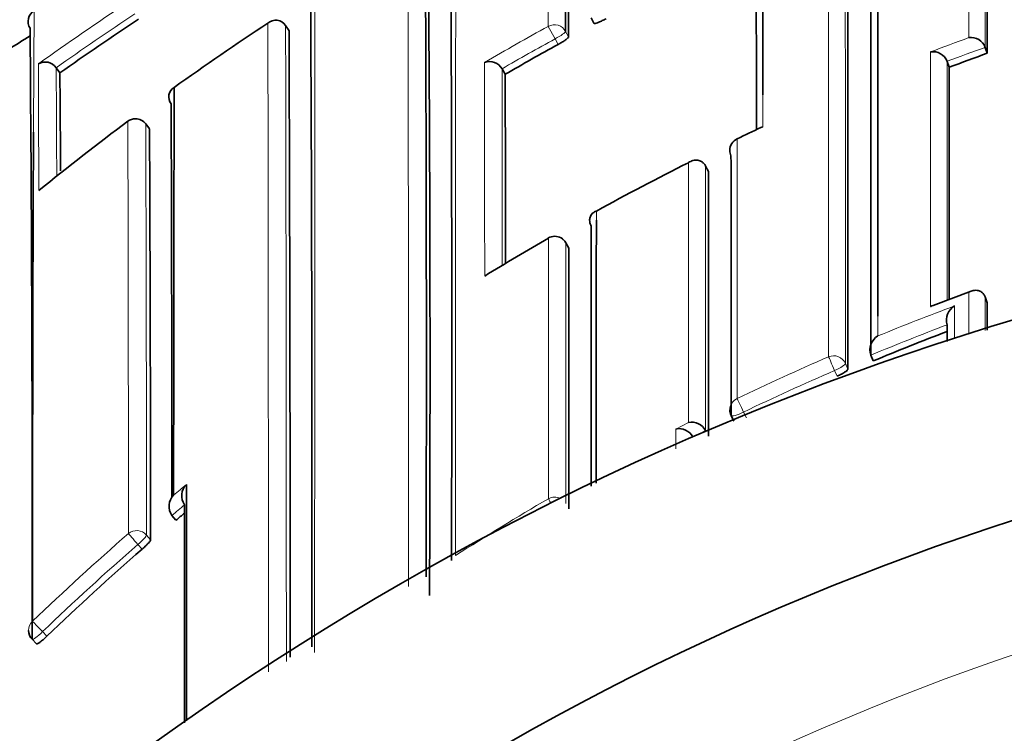
# Model space of a CAD drawing. Units: millimetres. Extents: x -285 to 1279, y 10 to 1157.
# Drawn here: x 609 to 617, y 1014 to 1019 of the extents above; entities that cross this region are included whole.
import ezdxf

# ---------------------------------------------------------------- set-up
doc = ezdxf.new("R2010")
doc.units = ezdxf.units.MM
doc.layers.add('DV4_Défaut', color=7, linetype='Continuous')
doc.layers.add('Défaut', color=7, linetype='Continuous')

# ---------------------------------------------------------------- blocks, each defined once
blk = doc.blocks.new('SE3')
at = {"layer": 'DV4_Défaut', "color": 7, "lineweight": 35}
for p, q in [((613.4453, 1019.3686), (613.4684, 1019.3249)), ((611.0529, 1019.3078), (611.0528, 1019.308)), ((611.08, 1019.2662), (611.0529, 1019.3078)), ((616.5319, 1019.1359), (616.5318, 1019.1361)), ((616.5484, 1019.0897), (616.5319, 1019.1359)), ((616.2332, 1019.0267), (616.2333, 1019.0265)), ((616.2506, 1018.9805), (616.2333, 1019.0265)), ((609.2563, 1018.9764), (609.2564, 1018.9763)), ((609.2851, 1018.9357), (609.2564, 1018.9763)), ((612.7483, 1018.9682), (612.7484, 1018.9681)), ((612.7732, 1018.9253), (612.7484, 1018.9681)), ((609.9872, 1018.497), (609.9577, 1018.5368)), ((614.3424, 1018.2065), (614.3423, 1018.2067)), ((614.3642, 1018.1625), (614.3424, 1018.2065)), ((613.2717, 1017.5631), (613.2473, 1017.6058)), ((616.4231, 1017.226), (616.1238, 1017.1131)), ((616.532, 1017.1807), (616.5319, 1017.1809)), ((616.5486, 1017.1348), (616.532, 1017.1807)), ((616.2334, 1016.9621), (616.2333, 1016.9623)), ((615.6363, 1016.7246), (615.6362, 1016.7248)), ((615.655, 1016.6795), (615.6363, 1016.7246)), ((614.542, 1016.2525), (614.5633, 1016.2085)), ((614.3425, 1016.133), (614.3424, 1016.1332)), ((614.3443, 1016.1294), (614.3425, 1016.133)), ((610.1624, 1015.4688), (610.1623, 1015.469)), ((610.1942, 1015.4311), (610.1624, 1015.4688)), ((609.0683, 1014.4987), (609.1026, 1014.4633))]:
    blk.add_line(p, q, dxfattribs=at)
at = {"layer": 'DV4_Défaut', "color": 7, "lineweight": 18}
for p, q in [((613.1102, 1019.3008), (613.164, 1019.2029)), ((613.246, 1019.2607), (613.2696, 1019.2173)), ((613.1877, 1019.1593), (613.164, 1019.2029)), ((609.9874, 1018.4963), (609.9579, 1018.5362)), ((613.2721, 1017.5617), (613.2477, 1017.6044)), ((615.3721, 1016.5593), (615.3528, 1016.6043)), ((615.4373, 1016.6599), (615.4565, 1016.615)), ((614.6402, 1016.279), (614.6617, 1016.2349)), ((614.1086, 1016.1461), (614.2084, 1016.1969)), ((614.3424, 1016.1332), (614.2429, 1016.0832)), ((609.9634, 1015.3155), (609.9956, 1015.2782)), ((609.9288, 1015.2038), (609.8964, 1015.2413)), ((609.1496, 1014.5585), (609.1841, 1014.5229))]:
    blk.add_line(p, q, dxfattribs=at)
at = {"layer": 'DV4_Défaut', "color": 7, "lineweight": 35}
for centre, radius, start, end in [((623.1985, 995.9448), 27.5, 103.79569, 144.90258), ((412.8903, 1019.4827), 200.3559, 359.936508, 0.557628), ((497.1979, 1019.5559), 116.0722, 359.832875, 0.903054), ((-9.8337, 1016.7678), 622.1883, 359.8479125, 0.3938238), ((-1.8875, 1016.6532), 614.0432, 359.8447009, 0.4012194), ((207.4279, 1016.6291), 404.7563, 359.74712, 0.605689), ((-506.328, 1018.344), 1122.8766, 0.038051, 0.1204254), ((-120.6241, 1015.7774), 731.8832, 359.8952319, 0.3712104), ((-1450.1025, 1017.6433), 2065.739, 359.9745174, 0.0771655), ((-784.3108, 1017.5), 1399.7676, 359.9637775, 0.1140778), ((1311.884, 1019.0261), 697.0943, 179.9093169, 180.0214531), ((609.1365, 1019.3385), 0.1, 121.84639, 212.06466), ((623.0209, 999.5438), 23.7637, 123.51368, 125.311), ((623.1289, 1000.7341), 22.2451, 123.30454, 125.59753), ((610.9757, 1019.2557), 0.0932, 34.11908, 131.21764), ((623.2107, 996.6846), 26.6199, 122.12996, 122.57292), ((153.7092, 1015.3756), 455.3593, 359.8899, 0.491966), ((-698.6397, 1014.43), 1309.7286, 359.9968929, 0.211565), ((616.4202, 1019.0942), 0.1192, 20.61518, 97.88847), ((623.2648, 1000.8246), 20.9215, 118.794, 120.09753), ((616.1224, 1018.9831), 0.1191, 21.4399, 98.69997), ((623.4696, 999.7542), 20.5369, 109.69504, 110.58012), ((609.1699, 1018.9158), 0.1055, 35.09455, 120.35426), ((612.6503, 1018.9113), 0.1133, 30.15138, 110.03446), ((419.4485, 1017.0987), 189.8455, 0.322776, 0.554414), ((-438.3496, 1016.5236), 1051.1255, 0.0503619, 0.1309158), ((-1097.2446, 1017.8038), 1713.4955, 359.9786285, 0.0393472), ((610.2246, 1018.7478), 0.0866, 120.81035, 218.48924), ((3129.6569, 1013.9552), 2519.4814, 179.8893182, 179.9619513), ((-345.3567, 1015.4572), 955.5191, 0.0091417, 0.1940779), ((623.1838, 1000.6588), 22.3383, 126.75155, 129.01874), ((609.8773, 1018.4773), 0.1, 90, 126.7499), ((609.8773, 1018.4773), 0.1, 36.49403, 90), ((1344.2508, 1015.1505), 735.1795, 179.7411935, 180.0398026), ((-194.3268, 1014.8376), 804.3225, 0.0313875, 0.2606329), ((623.8399, 998.9973), 21.5128, 114.91834, 115.4688), ((614.8097, 1018.4361), 0.079, 104.54241, 115.33547), ((614.6318, 1018.3294), 0.1, 115.41766, 180.01511), ((623.4887, 999.6889), 20.7364, 116.58603, 118.83809), ((-1090.2158, 1016.9545), 1704.5804, 359.9709189, 0.0406042), ((623.1985, 995.4448), 22.5, 0, 152.18186), ((-2387.4197, 1016.4425), 3000.8667, 359.9857873, 0.0246998), ((623.5473, 999.5886), 20.8526, 120.03154, 121.62698), ((613.1605, 1017.5562), 0.1, 90, 120.03284), ((613.1605, 1017.5562), 0.1, 29.74889, 90), ((-1081.2887, 1016.3353), 1694.5612, 359.9724482, 0.041468), ((-1696.393, 1018.1711), 2312.9419, 359.9690281, 359.9743302), ((616.357, 1016.9989), 0.1289, 119.84327, 196.47139), ((623.5366, 997.7381), 20.5158, 110.85353, 112.59215), ((615.7586, 1016.7649), 0.1288, 121.29228, 198.15587), ((623.1985, 995.4448), 21, 0, 154.06127), ((614.6319, 1016.2962), 0.1, 179.9906, 205.93618), ((614.1346, 1016.0269), 0.122, 27.46493, 102.32086), ((614.2338, 1016.0775), 0.1221, 27.17961, 102.02805), ((610.3631, 1015.6232), 0.1236, 134.44757, 215.00511), ((610.2631, 1015.5405), 0.1236, 134.74351, 215.34005), ((623.6654, 999.4327), 20.9147, 129.85602, 130.09845), ((623.6572, 999.4419), 20.9024, 131.05551, 133.82175), ((609.1401, 1014.5683), 0.1, 180.00185, 224.12114)]:
    blk.add_arc(centre, radius, start, end, dxfattribs=at)
at = {"layer": 'DV4_Défaut', "color": 7, "lineweight": 18}
for centre, radius, start, end in [((-708.9436, 1016.4614), 1320.9589, 359.9327947, 0.1969295), ((-1449.5597, 1017.5581), 2064.9972, 359.9750797, 0.076988), ((623.023, 999.5236), 23.937, 123.4902, 125.51767), ((1344.2508, 1015.1505), 735.1795, 179.6669847, 179.7411935), ((623.0212, 999.5438), 23.8139, 123.51373, 125.31163), ((-2258.361, 1014.5037), 2869.2794, 359.9947971, 0.0962909), ((-1367.3788, 1014.4564), 1978.4377, 359.9961533, 0.1404964), ((623.2733, 1000.811), 21.0989, 118.79596, 120.35305), ((623.2615, 1000.8302), 20.9646, 118.79296, 120.09753), ((623.5108, 999.6503), 20.8129, 109.96627, 110.84589), ((623.4694, 999.7541), 20.5863, 109.69415, 110.57923), ((145.7111, 1016.8671), 463.4105, 0.141846, 0.264551), ((1847.1186, 1018.9093), 1234.5071, 179.9949657, 180.0726435), ((338.4393, 1017.2022), 270.8229, 0.195633, 0.375334), ((-960.9837, 1016.5642), 1573.734, 0.0314743, 0.08752), ((1311.884, 1019.0261), 697.0943, 180.0214531, 180.0422107), ((-628.2222, 1015.2798), 1238.0442, 0.0021642, 0.1516734), ((-347.4826, 1015.2939), 957.446, 0.0012937, 0.1940283), ((623.582, 999.4921), 20.9542, 114.80861, 115.41393), ((623.6149, 997.6192), 20.8828, 110.20068, 111.07868), ((623.5564, 997.7043), 20.7212, 110.52037, 112.30582), ((623.5365, 997.7359), 20.5667, 110.79922, 112.58963), ((623.5398, 997.746), 20.6764, 113.46722, 115.65048), ((623.5395, 997.7283), 20.5749, 113.44681, 115.62838), ((623.9079, 999.1515), 21.4486, 129.45962, 129.80786), ((623.578, 997.6858), 20.7475, 120.29736, 122.65354), ((623.6653, 999.4319), 20.9647, 129.7421, 130.09675), ((623.1985, 995.4448), 20, 0, 156.0211), ((623.6554, 999.4541), 21.0546, 131.07325, 133.84216), ((623.6569, 999.4413), 20.9521, 131.05323, 133.82076)]:
    blk.add_arc(centre, radius, start, end, dxfattribs=at)
for centre, major_axis, ratio, start_param, end_param in [((613.158, 1019.2138), (-0.1, -0.0002), 0.989953, 3.632767, 5.208282), ((613.158, 1019.2138), (0.0879, 0.0478), 0.124695, 4.713022, 6.215918), ((609.8773, 1018.4773), (-0.1, -0.0006), 0.993422, 3.769475, 5.344709), ((609.8773, 1018.4773), (-0.0804, -0.0595), 0.092067, 3.073987, 3.141593), ((614.6318, 1018.3294), (0.1, 0), 0.984368, 2.008035, 3.141593), ((613.1605, 1017.5562), (-0.1, -0.0001), 0.983962, 3.653142, 5.228736), ((613.1605, 1017.5562), (-0.0868, -0.0496), 0.154821, 3.05309, 3.141593), ((615.345, 1016.6222), (-0.1, 0), 0.977546, 3.538591, 5.114197), ((615.345, 1016.6222), (-0.0398, 0.0917), 0.000352, 4.516871, 6.088009), ((615.345, 1016.6222), (0.0919, 0.0394), 0.194271, 4.713698, 6.200031), ((614.6319, 1016.2962), (0.1, 0), 0.977635, 2.009899, 3.141593), ((614.6319, 1016.2962), (-0.0433, 0.0901), 0.000385, 4.520532, 6.091659), ((614.6319, 1016.2962), (0.0899, 0.0437), 0.190681, 3.141593, 4.711834), ((613.1608, 1015.5147), (-0.1, 0), 0.977807, 4.26962, 5.231918), ((613.1608, 1015.5147), (-0.0505, 0.0863), 0.000442, -0.926318, -0.18288), ((609.8871, 1015.2519), (-0.1, -0.0001), 0.982743, 3.843992, 5.419542), ((609.8871, 1015.2519), (-0.0657, 0.0754), 0.000345, 4.571084, 6.142097), ((609.8871, 1015.2519), (0.0757, 0.0653), 0.140832, 4.713415, 6.162184), ((609.1401, 1014.5683), (0.1, 0), 0.982259, 2.327019, 3.141593), ((609.1401, 1014.5683), (-0.0693, 0.0721), 0.000372, 4.575354, 6.146344), ((609.1401, 1014.5683), (0.0718, 0.0696), 0.136607, 3.141593, 4.7121)]:
    blk.add_ellipse(centre, major_axis=major_axis, ratio=ratio, start_param=start_param, end_param=end_param, dxfattribs=at)
at = {"layer": 'DV4_Défaut', "color": 7, "lineweight": 35}
for centre, major_axis, ratio, start_param, end_param in [((609.8773, 1018.4773), (0.0598, -0.0801), 0.000227, 3.141593, 3.234096), ((614.6318, 1018.3294), (0.1, 0), 0.984368, 3.141593, 3.583622), ((613.1605, 1017.5562), (0.05, -0.0866), 0.000336, 2.98584, 3.141593)]:
    blk.add_ellipse(centre, major_axis=major_axis, ratio=ratio, start_param=start_param, end_param=end_param, dxfattribs=at)
at = {"layer": 'DV4_Défaut', "color": 7, "lineweight": 18}
for points, knots in [([(613.1102, 1019.3008), (613.1101, 1019.3694), (613.11, 1019.4366), (613.11, 1019.5024), (613.1099, 1019.5303), (613.1099, 1019.558), (613.1099, 1019.5853), (613.1098, 1019.6401), (613.1097, 1019.6938), (613.1096, 1019.7465), (613.1096, 1019.7728), (613.1095, 1019.7989), (613.1095, 1019.8247), (613.1094, 1019.8763), (613.1093, 1019.9269), (613.1092, 1019.9763), (613.1091, 1020.0258), (613.109, 1020.0742), (613.1089, 1020.1214), (613.1088, 1020.1451), (613.1088, 1020.1684), (613.1087, 1020.1915), (613.1086, 1020.2377), (613.1085, 1020.2827), (613.1084, 1020.3266), (613.1084, 1020.3486), (613.1083, 1020.3703), (613.1082, 1020.3917), (613.1081, 1020.4344), (613.108, 1020.4761), (613.1079, 1020.5165), (613.1078, 1020.557), (613.1077, 1020.5963), (613.1076, 1020.6344), (613.1076, 1020.6535), (613.1076, 1020.6722), (613.1075, 1020.6907), (613.1074, 1020.7276), (613.1073, 1020.7633), (613.1072, 1020.7978), (613.1072, 1020.8151), (613.1072, 1020.832), (613.1071, 1020.8487), (613.107, 1020.882), (613.107, 1020.914), (613.1069, 1020.9449), (613.1068, 1020.9757), (613.1068, 1021.0053), (613.1067, 1021.0336), (613.1067, 1021.0477), (613.1066, 1021.0616), (613.1066, 1021.0751), (613.1065, 1021.1021), (613.1065, 1021.1279), (613.1064, 1021.1524), (613.1064, 1021.1646), (613.1064, 1021.1765), (613.1064, 1021.1881), (613.1063, 1021.2113), (613.1063, 1021.2332), (613.1063, 1021.2538), (613.1062, 1021.2743), (613.1062, 1021.2936), (613.1062, 1021.3115), (613.1061, 1021.3204), (613.1061, 1021.3291), (613.1061, 1021.3373), (613.1061, 1021.3539), (613.1061, 1021.3691), (613.106, 1021.383), (613.106, 1021.3899), (613.106, 1021.3965), (613.106, 1021.4028), (613.106, 1021.4153), (613.106, 1021.4264), (613.106, 1021.4361), (613.1059, 1021.4459), (613.1059, 1021.4542), (613.1059, 1021.4612), (613.1059, 1021.4647), (613.1059, 1021.4678), (613.1059, 1021.4706), (613.1059, 1021.4761), (613.1058, 1021.4802), (613.1058, 1021.483), (613.1058, 1021.4843), (613.1058, 1021.4853), (613.1058, 1021.486), (613.1058, 1021.4866), (613.1057, 1021.4869), (613.1057, 1021.4868)], [0, 0, 0, 0, 0.049912, 0.049912, 0.049912, 0.071065, 0.071065, 0.071065, 0.11337, 0.11337, 0.11337, 0.134523, 0.134523, 0.134523, 0.176829, 0.176829, 0.176829, 0.219136, 0.219136, 0.219136, 0.240289, 0.240289, 0.240289, 0.282596, 0.282596, 0.282596, 0.30375, 0.30375, 0.30375, 0.346057, 0.346057, 0.346057, 0.388365, 0.388365, 0.388365, 0.409519, 0.409519, 0.409519, 0.451827, 0.451827, 0.451827, 0.472982, 0.472982, 0.472982, 0.515291, 0.515291, 0.515291, 0.5576, 0.5576, 0.5576, 0.578754, 0.578754, 0.578754, 0.621064, 0.621064, 0.621064, 0.642219, 0.642219, 0.642219, 0.684529, 0.684529, 0.684529, 0.72684, 0.72684, 0.72684, 0.747995, 0.747995, 0.747995, 0.790306, 0.790306, 0.790306, 0.811461, 0.811461, 0.811461, 0.853773, 0.853773, 0.853773, 0.896084, 0.896084, 0.896084, 0.91724, 0.91724, 0.91724, 0.959552, 0.959552, 0.959552, 0.980708, 0.980708, 0.980708, 1, 1, 1, 1]), ([(612.39, 1021.1769), (612.39, 1021.1769), (612.39, 1021.1766), (612.3899, 1021.1761), (612.3899, 1021.1755), (612.3899, 1021.1745), (612.3898, 1021.1732), (612.3898, 1021.1718), (612.3898, 1021.1701), (612.3897, 1021.1681), (612.3897, 1021.164), (612.3896, 1021.1585), (612.3895, 1021.1516), (612.3894, 1021.1446), (612.3894, 1021.1363), (612.3893, 1021.1266), (612.3893, 1021.1242), (612.3893, 1021.1217), (612.3892, 1021.1191), (612.3892, 1021.1139), (612.3892, 1021.1083), (612.3891, 1021.1024), (612.3891, 1021.0906), (612.389, 1021.0775), (612.3889, 1021.063), (612.3888, 1021.0485), (612.3887, 1021.0326), (612.3887, 1021.0154), (612.3887, 1021.0111), (612.3886, 1021.0067), (612.3886, 1021.0022), (612.3886, 1020.9933), (612.3885, 1020.984), (612.3885, 1020.9744), (612.3885, 1020.9648), (612.3884, 1020.9548), (612.3884, 1020.9446), (612.3883, 1020.924), (612.3882, 1020.9022), (612.3882, 1020.879), (612.3881, 1020.8559), (612.388, 1020.8314), (612.3879, 1020.8057), (612.3879, 1020.7928), (612.3878, 1020.7797), (612.3878, 1020.7661), (612.3878, 1020.7526), (612.3877, 1020.7388), (612.3877, 1020.7247), (612.3876, 1020.6964), (612.3875, 1020.6669), (612.3874, 1020.6361), (612.3874, 1020.6207), (612.3874, 1020.6051), (612.3873, 1020.589), (612.3873, 1020.573), (612.3872, 1020.5567), (612.3872, 1020.5401), (612.3872, 1020.5235), (612.3871, 1020.5066), (612.3871, 1020.4894), (612.387, 1020.4549), (612.3869, 1020.4193), (612.3869, 1020.3825), (612.3868, 1020.364), (612.3868, 1020.3453), (612.3867, 1020.3263), (612.3867, 1020.3073), (612.3867, 1020.288), (612.3866, 1020.2684), (612.3866, 1020.2292), (612.3865, 1020.1889), (612.3864, 1020.1474), (612.3863, 1020.1059), (612.3863, 1020.0633), (612.3862, 1020.0195), (612.3862, 1020.0086), (612.3861, 1019.9976), (612.3861, 1019.9865), (612.3861, 1019.9644), (612.3861, 1019.9419), (612.386, 1019.9192), (612.386, 1019.8965), (612.3859, 1019.8735), (612.3859, 1019.8503), (612.3858, 1019.8037), (612.3858, 1019.7561), (612.3857, 1019.7075), (612.3857, 1019.6831), (612.3856, 1019.6585), (612.3856, 1019.6337), (612.3856, 1019.6212), (612.3856, 1019.6087), (612.3855, 1019.5961), (612.3855, 1019.571), (612.3855, 1019.5456), (612.3854, 1019.52), (612.3854, 1019.4943), (612.3854, 1019.4684), (612.3853, 1019.4422), (612.3853, 1019.3899), (612.3852, 1019.3365), (612.3851, 1019.2821), (612.3851, 1019.2549), (612.3851, 1019.2275), (612.385, 1019.1998), (612.385, 1019.1929), (612.385, 1019.186), (612.385, 1019.179), (612.385, 1019.1512), (612.385, 1019.1231), (612.3849, 1019.0948), (612.3849, 1019.0665), (612.3849, 1019.038), (612.3848, 1019.0092), (612.3848, 1018.9516), (612.3847, 1018.893), (612.3847, 1018.8335), (612.3846, 1018.8038), (612.3846, 1018.7738), (612.3846, 1018.7436), (612.3846, 1018.7134), (612.3845, 1018.6829), (612.3845, 1018.6522), (612.3845, 1018.5909), (612.3844, 1018.5286), (612.3844, 1018.4654), (612.3843, 1018.4338), (612.3843, 1018.402), (612.3843, 1018.37), (612.3843, 1018.3379), (612.3842, 1018.3057), (612.3842, 1018.2732), (612.3842, 1018.2082), (612.3841, 1018.1424), (612.3841, 1018.0757), (612.3841, 1018.0424), (612.3841, 1018.0088), (612.384, 1017.975), (612.384, 1017.9413), (612.384, 1017.9073), (612.384, 1017.8731), (612.3839, 1017.8047), (612.3839, 1017.7355), (612.3839, 1017.6655), (612.3838, 1017.6305), (612.3838, 1017.5953), (612.3838, 1017.5598), (612.3838, 1017.5244), (612.3838, 1017.4888), (612.3838, 1017.453), (612.3837, 1017.3814), (612.3837, 1017.309), (612.3837, 1017.2358), (612.3837, 1017.1992), (612.3837, 1017.1624), (612.3837, 1017.1254), (612.3836, 1017.0884), (612.3836, 1017.0513), (612.3836, 1017.0139), (612.3836, 1016.9392), (612.3836, 1016.8638), (612.3836, 1016.7876), (612.3836, 1016.7495), (612.3836, 1016.7112), (612.3835, 1016.6727), (612.3835, 1016.6343), (612.3835, 1016.5956), (612.3835, 1016.5568), (612.3835, 1016.4791), (612.3835, 1016.4008), (612.3835, 1016.3217), (612.3835, 1016.2822), (612.3835, 1016.2425), (612.3835, 1016.2026), (612.3835, 1016.1627), (612.3835, 1016.1227), (612.3835, 1016.0824), (612.3835, 1016.002), (612.3835, 1015.9209), (612.3835, 1015.8391), (612.3835, 1015.7982), (612.3835, 1015.7571), (612.3835, 1015.7159), (612.3835, 1015.6746), (612.3835, 1015.6332), (612.3835, 1015.5917), (612.3835, 1015.4478), (612.3835, 1015.3019), (612.3836, 1015.1541)], [0, 0, 0, 0, 0.010266, 0.010266, 0.010266, 0.02238, 0.02238, 0.02238, 0.034494, 0.034494, 0.034494, 0.058723, 0.058723, 0.058723, 0.082951, 0.082951, 0.082951, 0.089008, 0.089008, 0.089008, 0.101122, 0.101122, 0.101122, 0.12535, 0.12535, 0.12535, 0.149578, 0.149578, 0.149578, 0.155635, 0.155635, 0.155635, 0.167748, 0.167748, 0.167748, 0.179862, 0.179862, 0.179862, 0.20409, 0.20409, 0.20409, 0.228317, 0.228317, 0.228317, 0.24043, 0.24043, 0.24043, 0.252544, 0.252544, 0.252544, 0.27677, 0.27677, 0.27677, 0.288884, 0.288884, 0.288884, 0.300997, 0.300997, 0.300997, 0.31311, 0.31311, 0.31311, 0.337336, 0.337336, 0.337336, 0.349449, 0.349449, 0.349449, 0.361562, 0.361562, 0.361562, 0.385788, 0.385788, 0.385788, 0.410014, 0.410014, 0.410014, 0.41607, 0.41607, 0.41607, 0.428183, 0.428183, 0.428183, 0.440295, 0.440295, 0.440295, 0.464521, 0.464521, 0.464521, 0.476633, 0.476633, 0.476633, 0.482689, 0.482689, 0.482689, 0.494802, 0.494802, 0.494802, 0.506914, 0.506914, 0.506914, 0.531139, 0.531139, 0.531139, 0.543251, 0.543251, 0.543251, 0.546279, 0.546279, 0.546279, 0.558391, 0.558391, 0.558391, 0.570503, 0.570503, 0.570503, 0.594727, 0.594727, 0.594727, 0.606839, 0.606839, 0.606839, 0.618951, 0.618951, 0.618951, 0.643174, 0.643174, 0.643174, 0.655286, 0.655286, 0.655286, 0.667398, 0.667398, 0.667398, 0.691621, 0.691621, 0.691621, 0.703732, 0.703732, 0.703732, 0.715844, 0.715844, 0.715844, 0.740067, 0.740067, 0.740067, 0.752178, 0.752178, 0.752178, 0.764289, 0.764289, 0.764289, 0.788512, 0.788512, 0.788512, 0.800623, 0.800623, 0.800623, 0.812734, 0.812734, 0.812734, 0.836956, 0.836956, 0.836956, 0.849067, 0.849067, 0.849067, 0.861178, 0.861178, 0.861178, 0.8854, 0.8854, 0.8854, 0.897511, 0.897511, 0.897511, 0.909622, 0.909622, 0.909622, 0.933843, 0.933843, 0.933843, 0.945954, 0.945954, 0.945954, 0.958065, 0.958065, 0.958065, 1, 1, 1, 1]), ([(611.2882, 1020.6536), (611.2882, 1020.6536), (611.2881, 1020.6535), (611.2881, 1020.6532), (611.288, 1020.6522), (611.2879, 1020.6496), (611.2877, 1020.6454), (611.2877, 1020.6433), (611.2876, 1020.6408), (611.2875, 1020.6379), (611.2875, 1020.635), (611.2874, 1020.6318), (611.2873, 1020.6281), (611.2873, 1020.6244), (611.2872, 1020.6203), (611.2871, 1020.6159), (611.287, 1020.607), (611.2868, 1020.5965), (611.2866, 1020.5845), (611.2866, 1020.5785), (611.2865, 1020.5721), (611.2864, 1020.5653), (611.2863, 1020.5585), (611.2862, 1020.5514), (611.2861, 1020.5438), (611.286, 1020.5288), (611.2858, 1020.5122), (611.2857, 1020.4941), (611.2856, 1020.4851), (611.2855, 1020.4757), (611.2854, 1020.4659), (611.2853, 1020.4561), (611.2853, 1020.446), (611.2852, 1020.4354), (611.2851, 1020.4249), (611.285, 1020.414), (611.2849, 1020.4028), (611.2848, 1020.3803), (611.2846, 1020.3563), (611.2845, 1020.331), (611.2844, 1020.3183), (611.2844, 1020.3052), (611.2843, 1020.2918), (611.2842, 1020.2784), (611.2842, 1020.2647), (611.2841, 1020.2506), (611.284, 1020.2224), (611.2838, 1020.1928), (611.2837, 1020.1618), (611.2837, 1020.1463), (611.2836, 1020.1304), (611.2835, 1020.1143), (611.2835, 1020.0981), (611.2834, 1020.0816), (611.2834, 1020.0647), (611.2833, 1020.0478), (611.2833, 1020.0306), (611.2832, 1020.0131), (611.2831, 1019.9781), (611.283, 1019.9417), (611.283, 1019.904), (611.2829, 1019.8851), (611.2829, 1019.8659), (611.2828, 1019.8464), (611.2828, 1019.8269), (611.2828, 1019.8071), (611.2827, 1019.787), (611.2827, 1019.7467), (611.2826, 1019.7051), (611.2826, 1019.6623), (611.2825, 1019.6409), (611.2825, 1019.6192), (611.2825, 1019.5971), (611.2825, 1019.5751), (611.2825, 1019.5528), (611.2824, 1019.5301), (611.2824, 1019.5075), (611.2824, 1019.4845), (611.2824, 1019.4613), (611.2824, 1019.4147), (611.2823, 1019.367), (611.2823, 1019.3181), (611.2823, 1019.2937), (611.2823, 1019.2689), (611.2823, 1019.2439), (611.2823, 1019.2189), (611.2823, 1019.1936), (611.2823, 1019.1679), (611.2823, 1019.1423), (611.2823, 1019.1164), (611.2823, 1019.0902), (611.2823, 1019.0379), (611.2823, 1018.9844), (611.2823, 1018.9298), (611.2823, 1018.9025), (611.2823, 1018.8749), (611.2823, 1018.847), (611.2823, 1018.8192), (611.2823, 1018.791), (611.2823, 1018.7626), (611.2823, 1018.7059), (611.2823, 1018.648), (611.2824, 1018.5891), (611.2824, 1018.5596), (611.2824, 1018.5299), (611.2824, 1018.4999), (611.2824, 1018.4699), (611.2824, 1018.4397), (611.2824, 1018.4092), (611.2824, 1018.3787), (611.2824, 1018.3479), (611.2824, 1018.3169), (611.2824, 1018.2549), (611.2824, 1018.1919), (611.2824, 1018.1279), (611.2824, 1018.096), (611.2824, 1018.0637), (611.2825, 1018.0312), (611.2825, 1017.9988), (611.2825, 1017.966), (611.2825, 1017.9331), (611.2825, 1017.8672), (611.2825, 1017.8003), (611.2825, 1017.7325), (611.2824, 1017.6986), (611.2824, 1017.6645), (611.2824, 1017.6302), (611.2824, 1017.5958), (611.2824, 1017.5612), (611.2824, 1017.5264), (611.2824, 1017.4916), (611.2824, 1017.4566), (611.2824, 1017.4214), (611.2824, 1017.3509), (611.2823, 1017.2795), (611.2823, 1017.2073), (611.2823, 1017.1712), (611.2823, 1017.1348), (611.2822, 1017.0983), (611.2822, 1017.0618), (611.2822, 1017.025), (611.2822, 1016.9881), (611.2821, 1016.9142), (611.2821, 1016.8394), (611.282, 1016.7639), (611.282, 1016.7261), (611.2819, 1016.6882), (611.2819, 1016.65), (611.2819, 1016.6118), (611.2818, 1016.5735), (611.2818, 1016.5349), (611.2818, 1016.4964), (611.2817, 1016.4576), (611.2817, 1016.4187), (611.2816, 1016.3408), (611.2815, 1016.2621), (611.2814, 1016.1827), (611.2814, 1016.143), (611.2813, 1016.1031), (611.2813, 1016.0631), (611.2812, 1016.023), (611.2812, 1015.9827), (611.2811, 1015.9423), (611.2811, 1015.8614), (611.281, 1015.7799), (611.2809, 1015.6976), (611.2808, 1015.6564), (611.2808, 1015.6151), (611.2807, 1015.5736), (611.2807, 1015.5321), (611.2806, 1015.4905), (611.2806, 1015.4487), (611.2805, 1015.4068), (611.2805, 1015.3648), (611.2805, 1015.3227), (611.2804, 1015.2383), (611.2803, 1015.1534), (611.2802, 1015.0677), (611.2802, 1015.0249), (611.2802, 1014.9819), (611.2801, 1014.9388), (611.2801, 1014.8956), (611.2801, 1014.8523), (611.2801, 1014.8089), (611.28, 1014.6727), (611.28, 1014.535), (611.28, 1014.3958)], [0, 0, 0, 0, 0.007212, 0.007212, 0.007212, 0.031995, 0.031995, 0.031995, 0.044387, 0.044387, 0.044387, 0.056778, 0.056778, 0.056778, 0.069169, 0.069169, 0.069169, 0.093951, 0.093951, 0.093951, 0.106342, 0.106342, 0.106342, 0.118733, 0.118733, 0.118733, 0.143515, 0.143515, 0.143515, 0.155906, 0.155906, 0.155906, 0.168297, 0.168297, 0.168297, 0.180688, 0.180688, 0.180688, 0.205469, 0.205469, 0.205469, 0.21786, 0.21786, 0.21786, 0.23025, 0.23025, 0.23025, 0.255031, 0.255031, 0.255031, 0.267421, 0.267421, 0.267421, 0.279811, 0.279811, 0.279811, 0.292202, 0.292202, 0.292202, 0.316982, 0.316982, 0.316982, 0.329372, 0.329372, 0.329372, 0.341762, 0.341762, 0.341762, 0.366541, 0.366541, 0.366541, 0.378931, 0.378931, 0.378931, 0.391321, 0.391321, 0.391321, 0.40371, 0.40371, 0.40371, 0.428489, 0.428489, 0.428489, 0.440879, 0.440879, 0.440879, 0.453268, 0.453268, 0.453268, 0.465657, 0.465657, 0.465657, 0.490436, 0.490436, 0.490436, 0.502825, 0.502825, 0.502825, 0.515214, 0.515214, 0.515214, 0.539992, 0.539992, 0.539992, 0.552381, 0.552381, 0.552381, 0.56477, 0.56477, 0.56477, 0.577158, 0.577158, 0.577158, 0.601936, 0.601936, 0.601936, 0.614324, 0.614324, 0.614324, 0.626713, 0.626713, 0.626713, 0.65149, 0.65149, 0.65149, 0.663878, 0.663878, 0.663878, 0.676266, 0.676266, 0.676266, 0.688654, 0.688654, 0.688654, 0.713431, 0.713431, 0.713431, 0.725819, 0.725819, 0.725819, 0.738207, 0.738207, 0.738207, 0.762983, 0.762983, 0.762983, 0.77537, 0.77537, 0.77537, 0.787758, 0.787758, 0.787758, 0.800146, 0.800146, 0.800146, 0.824921, 0.824921, 0.824921, 0.837309, 0.837309, 0.837309, 0.849697, 0.849697, 0.849697, 0.874472, 0.874472, 0.874472, 0.886859, 0.886859, 0.886859, 0.899247, 0.899247, 0.899247, 0.911634, 0.911634, 0.911634, 0.936409, 0.936409, 0.936409, 0.948796, 0.948796, 0.948796, 0.961183, 0.961183, 0.961183, 1, 1, 1, 1]), ([(615.306, 1016.7121), (615.306, 1016.7341), (615.306, 1016.756), (615.306, 1016.7778), (615.306, 1016.8634), (615.306, 1016.9483), (615.306, 1017.0323), (615.306, 1017.1163), (615.306, 1017.1995), (615.306, 1017.2819), (615.306, 1017.4467), (615.306, 1017.6083), (615.306, 1017.7664), (615.306, 1017.8455), (615.306, 1017.9238), (615.306, 1018.0011), (615.306, 1018.0785), (615.306, 1018.155), (615.306, 1018.2307), (615.306, 1018.3063), (615.306, 1018.3811), (615.306, 1018.455), (615.3059, 1018.5288), (615.3059, 1018.6018), (615.3059, 1018.6739), (615.3059, 1018.746), (615.3059, 1018.8172), (615.3059, 1018.8875), (615.3059, 1018.9051), (615.3059, 1018.9226), (615.3059, 1018.94), (615.3059, 1019.0098), (615.3058, 1019.0787), (615.3058, 1019.1466), (615.3058, 1019.2146), (615.3058, 1019.2816), (615.3058, 1019.3476), (615.3057, 1019.4137), (615.3057, 1019.4788), (615.3057, 1019.5429), (615.3057, 1019.607), (615.3056, 1019.6701), (615.3056, 1019.7323), (615.3056, 1019.7945), (615.3056, 1019.8556), (615.3055, 1019.9158), (615.3055, 1019.9759), (615.3055, 1020.0351), (615.3054, 1020.0932), (615.3054, 1020.1946), (615.3053, 1020.293), (615.3053, 1020.3881)], [0, 0, 0, 0, 0.014787, 0.014787, 0.014787, 0.072755, 0.072755, 0.072755, 0.130723, 0.130723, 0.130723, 0.246662, 0.246662, 0.246662, 0.304631, 0.304631, 0.304631, 0.362601, 0.362601, 0.362601, 0.42057, 0.42057, 0.42057, 0.478544, 0.478544, 0.478544, 0.536519, 0.536519, 0.536519, 0.551012, 0.551012, 0.551012, 0.608982, 0.608982, 0.608982, 0.666954, 0.666954, 0.666954, 0.724925, 0.724925, 0.724925, 0.782897, 0.782897, 0.782897, 0.840869, 0.840869, 0.840869, 0.898842, 0.898842, 0.898842, 1, 1, 1, 1])]:
    blk.add_open_spline(points, degree=3, knots=knots, dxfattribs=at)
for points in [[(616.4039, 1019.2123), (616.4038, 1019.8134), (616.4036, 1020.3455), (616.4034, 1020.7996)], [(616.5304, 1020.7509), (616.531, 1020.2907), (616.5316, 1019.7492), (616.5319, 1019.1359)], [(616.1044, 1017.1046), (616.1041, 1017.8321), (616.1041, 1018.5002), (616.1044, 1019.1008)], [(616.2333, 1019.0265), (616.2336, 1018.4606), (616.2337, 1017.8347), (616.2335, 1017.1554)], [(614.5895, 1018.4186), (614.5893, 1017.8019), (614.5893, 1017.1208), (614.5894, 1016.3847)], [(614.2084, 1016.1969), (614.2085, 1016.9324), (614.2085, 1017.6141), (614.2083, 1018.2327)], [(614.3424, 1018.2065), (614.3427, 1017.5781), (614.3428, 1016.8837), (614.3425, 1016.133)], [(613.4868, 1017.8537), (613.4868, 1017.8298), (613.4868, 1017.8057), (613.4868, 1017.7817)], [(613.1112, 1015.5996), (613.1113, 1016.333), (613.1113, 1017.017), (613.1111, 1017.6417)], [(613.2477, 1017.6044), (613.248, 1016.9802), (613.2481, 1016.2964), (613.2479, 1015.5628)], [(616.4039, 1016.889), (616.4039, 1016.9998), (616.4039, 1017.1093), (616.4039, 1017.2174)], [(616.532, 1017.1807), (616.532, 1017.0942), (616.532, 1017.0069), (616.5319, 1016.9188)], [(616.2928, 1017.1107), (616.2928, 1017.0274), (616.2928, 1016.9433), (616.2928, 1016.8585)], [(615.6917, 1017.0301), (615.6917, 1016.9787), (615.6917, 1016.927), (615.6917, 1016.875)], [(614.1085, 1015.9915), (614.1085, 1016.0433), (614.1086, 1016.0948), (614.1086, 1016.1461)]]:
    blk.add_open_spline(points, degree=3, dxfattribs=at)
at = {"layer": 'DV4_Défaut', "color": 7, "lineweight": 35}
for points, knots in [([(615.6924, 1020.5411), (615.6923, 1020.3651), (615.6922, 1020.1778), (615.6921, 1019.9798), (615.692, 1019.8581), (615.692, 1019.7323), (615.6919, 1019.6027), (615.6919, 1019.5379), (615.6919, 1019.4721), (615.6919, 1019.4053), (615.6919, 1019.3386), (615.6919, 1019.2708), (615.6918, 1019.2022), (615.6918, 1019.1335), (615.6918, 1019.0639), (615.6918, 1018.9934), (615.6918, 1018.9228), (615.6918, 1018.8514), (615.6917, 1018.779), (615.6917, 1018.7609), (615.6917, 1018.7427), (615.6917, 1018.7245), (615.6917, 1018.6517), (615.6917, 1018.578), (615.6917, 1018.5033), (615.6917, 1018.4287), (615.6917, 1018.3531), (615.6917, 1018.2767), (615.6917, 1018.2003), (615.6917, 1018.123), (615.6917, 1018.0448), (615.6917, 1017.9667), (615.6917, 1017.8876), (615.6917, 1017.8077), (615.6917, 1017.7279), (615.6917, 1017.6471), (615.6917, 1017.5655), (615.6917, 1017.4839), (615.6917, 1017.4015), (615.6917, 1017.3183), (615.6917, 1017.2233), (615.6917, 1017.1272), (615.6917, 1017.0301)], [0, 0, 0, 0, 0.195499, 0.195499, 0.195499, 0.31566, 0.31566, 0.31566, 0.375739, 0.375739, 0.375739, 0.435817, 0.435817, 0.435817, 0.495894, 0.495894, 0.495894, 0.555971, 0.555971, 0.555971, 0.57099, 0.57099, 0.57099, 0.631068, 0.631068, 0.631068, 0.691144, 0.691144, 0.691144, 0.751221, 0.751221, 0.751221, 0.811297, 0.811297, 0.811297, 0.871373, 0.871373, 0.871373, 0.931449, 0.931449, 0.931449, 1, 1, 1, 1]), ([(613.5627, 1019.3605), (613.5527, 1019.3553), (613.5426, 1019.3502), (613.533, 1019.3457), (613.5235, 1019.3412), (613.5142, 1019.3372), (613.5061, 1019.3339), (613.498, 1019.3306), (613.4907, 1019.3279), (613.4849, 1019.3262), (613.4791, 1019.3245), (613.4746, 1019.3236), (613.4718, 1019.3237), (613.47, 1019.3237), (613.4688, 1019.3241), (613.4684, 1019.3249)], [0, 0, 0, 0, 0.214867, 0.214867, 0.214867, 0.429734, 0.429734, 0.429734, 0.6446, 0.6446, 0.6446, 0.859466, 0.859466, 0.859466, 1, 1, 1, 1]), ([(613.2696, 1019.2173), (613.2696, 1019.2158), (613.2679, 1019.2133), (613.2647, 1019.21), (613.2614, 1019.2068), (613.2565, 1019.2028), (613.2503, 1019.1982), (613.2442, 1019.1937), (613.2366, 1019.1886), (613.2283, 1019.1833), (613.22, 1019.178), (613.2106, 1019.1723), (613.201, 1019.1668), (613.1966, 1019.1643), (613.1921, 1019.1618), (613.1877, 1019.1593)], [0, 0, 0, 0, 0.224637, 0.224637, 0.224637, 0.449274, 0.449274, 0.449274, 0.67391, 0.67391, 0.67391, 0.898546, 0.898546, 0.898546, 1, 1, 1, 1]), ([(614.3423, 1018.2067), (614.3385, 1018.2144), (614.3336, 1018.2215), (614.3281, 1018.2273), (614.3226, 1018.2331), (614.3165, 1018.2378), (614.3103, 1018.2415), (614.3012, 1018.2468), (614.2916, 1018.25), (614.2822, 1018.2515), (614.2687, 1018.2537), (614.2552, 1018.2525), (614.2427, 1018.249), (614.231, 1018.2458), (614.2198, 1018.2405), (614.2095, 1018.2335), (614.2091, 1018.2332), (614.2087, 1018.233), (614.2083, 1018.2327)], [0, 0, 0, 0, 0.133107, 0.133107, 0.133107, 0.264984, 0.264984, 0.264984, 0.456727, 0.456727, 0.456727, 0.73341, 0.73341, 0.73341, 0.98973, 0.98973, 0.98973, 1, 1, 1, 1]), ([(613.4466, 1017.7364), (613.4423, 1017.7442), (613.439, 1017.7526), (613.437, 1017.7607), (613.435, 1017.7687), (613.4342, 1017.7767), (613.4345, 1017.7841), (613.4348, 1017.7943), (613.437, 1017.8037), (613.4406, 1017.8119), (613.4453, 1017.8228), (613.4524, 1017.832), (613.4609, 1017.8391), (613.4681, 1017.8452), (613.4764, 1017.8499), (613.4855, 1017.8532), (613.4859, 1017.8534), (613.4863, 1017.8535), (613.4868, 1017.8537)], [0, 0, 0, 0, 0.147096, 0.147096, 0.147096, 0.293121, 0.293121, 0.293121, 0.493832, 0.493832, 0.493832, 0.762198, 0.762198, 0.762198, 0.98918, 0.98918, 0.98918, 1, 1, 1, 1]), ([(613.4868, 1017.7817), (613.4867, 1017.5951), (613.4867, 1017.4033), (613.4866, 1017.2064), (613.4866, 1017.1292), (613.4866, 1017.0512), (613.4866, 1016.9724), (613.4866, 1016.8936), (613.4866, 1016.8141), (613.4866, 1016.7338), (613.4866, 1016.6536), (613.4866, 1016.5725), (613.4866, 1016.4908), (613.4866, 1016.409), (613.4866, 1016.3266), (613.4866, 1016.2434), (613.4866, 1016.1602), (613.4867, 1016.0762), (613.4867, 1015.9916), (613.4867, 1015.907), (613.4867, 1015.8217), (613.4867, 1015.7357), (613.4867, 1015.7306), (613.4867, 1015.7256), (613.4867, 1015.7206)], [0, 0, 0, 0, 0.296171, 0.296171, 0.296171, 0.412345, 0.412345, 0.412345, 0.528519, 0.528519, 0.528519, 0.644692, 0.644692, 0.644692, 0.760864, 0.760864, 0.760864, 0.877036, 0.877036, 0.877036, 0.993208, 0.993208, 0.993208, 1, 1, 1, 1]), ([(616.4039, 1017.2174), (616.4043, 1017.2177), (616.4048, 1017.2179), (616.4052, 1017.2182), (616.4159, 1017.2243), (616.4273, 1017.2288), (616.439, 1017.2311), (616.4517, 1017.2336), (616.4649, 1017.2337), (616.4779, 1017.2305), (616.4869, 1017.2283), (616.496, 1017.2243), (616.5043, 1017.2183), (616.51, 1017.2141), (616.5155, 1017.2089), (616.5202, 1017.2026), (616.5249, 1017.1963), (616.529, 1017.1889), (616.5319, 1017.1809)], [0, 0, 0, 0, 0.010291, 0.010291, 0.010291, 0.265256, 0.265256, 0.265256, 0.541714, 0.541714, 0.541714, 0.733887, 0.733887, 0.733887, 0.866331, 0.866331, 0.866331, 1, 1, 1, 1]), ([(616.1044, 1017.1046), (616.1049, 1017.1049), (616.1053, 1017.1052), (616.1057, 1017.1054), (616.1115, 1017.1088), (616.1174, 1017.1117), (616.1235, 1017.1141)], [0, 0, 0, 0, 0.069535, 0.069535, 0.069535, 1, 1, 1, 1]), ([(615.4565, 1016.615), (615.4565, 1016.6127), (615.4547, 1016.6096), (615.4513, 1016.6059), (615.4479, 1016.6023), (615.4427, 1016.5981), (615.4363, 1016.5936), (615.4298, 1016.5891), (615.4219, 1016.5842), (615.4132, 1016.5794), (615.4044, 1016.5745), (615.3946, 1016.5695), (615.3845, 1016.5649), (615.3805, 1016.563), (615.3763, 1016.5611), (615.3721, 1016.5593)], [0, 0, 0, 0, 0.227187, 0.227187, 0.227187, 0.454374, 0.454374, 0.454374, 0.681561, 0.681561, 0.681561, 0.908747, 0.908747, 0.908747, 1, 1, 1, 1]), ([(610.2765, 1015.7114), (610.2765, 1015.6994), (610.2765, 1015.6873), (610.2765, 1015.6752), (610.2764, 1015.5579), (610.2764, 1015.4391), (610.2763, 1015.3189), (610.2763, 1015.2588), (610.2763, 1015.1983), (610.2763, 1015.1375), (610.2763, 1015.0766), (610.2763, 1015.0155), (610.2762, 1014.9539), (610.2762, 1014.9342), (610.2762, 1014.9144), (610.2762, 1014.8946), (610.2762, 1014.8153), (610.2762, 1014.7354), (610.2762, 1014.655), (610.2762, 1014.5746), (610.2762, 1014.4936), (610.2762, 1014.4122), (610.2762, 1014.3307), (610.2762, 1014.2486), (610.2762, 1014.1661), (610.2762, 1014.0675), (610.2762, 1013.9681), (610.2762, 1013.8681)], [0, 0, 0, 0, 0.020822, 0.020822, 0.020822, 0.22255, 0.22255, 0.22255, 0.323415, 0.323415, 0.323415, 0.424281, 0.424281, 0.424281, 0.456663, 0.456663, 0.456663, 0.586194, 0.586194, 0.586194, 0.715723, 0.715723, 0.715723, 0.845252, 0.845252, 0.845252, 1, 1, 1, 1]), ([(610.2624, 1013.8435), (610.2624, 1013.9053), (610.2624, 1013.9668), (610.2624, 1014.0279), (610.2624, 1014.1104), (610.2624, 1014.1924), (610.2624, 1014.2739), (610.2624, 1014.3554), (610.2624, 1014.4363), (610.2623, 1014.5167), (610.2623, 1014.5971), (610.2623, 1014.6769), (610.2623, 1014.7562), (610.2623, 1014.776), (610.2623, 1014.7958), (610.2623, 1014.8155), (610.2623, 1014.877), (610.2622, 1014.9382), (610.2622, 1014.999), (610.2622, 1015.0598), (610.2622, 1015.1203), (610.2622, 1015.1804), (610.2621, 1015.3059), (610.262, 1015.4298), (610.262, 1015.5521)], [0, 0, 0, 0, 0.10334, 0.10334, 0.10334, 0.242714, 0.242714, 0.242714, 0.382089, 0.382089, 0.382089, 0.521462, 0.521462, 0.521462, 0.556305, 0.556305, 0.556305, 0.664834, 0.664834, 0.664834, 0.773362, 0.773362, 0.773362, 1, 1, 1, 1]), ([(609.9956, 1015.2782), (609.9956, 1015.2761), (609.9941, 1015.2728), (609.9913, 1015.2685), (609.9885, 1015.2642), (609.9842, 1015.2588), (609.9789, 1015.2527), (609.9736, 1015.2466), (609.967, 1015.2397), (609.9598, 1015.2326), (609.9526, 1015.2254), (609.9445, 1015.2178), (609.9362, 1015.2104), (609.9337, 1015.2082), (609.9313, 1015.206), (609.9288, 1015.2038)], [0, 0, 0, 0, 0.233026, 0.233026, 0.233026, 0.466051, 0.466051, 0.466051, 0.699077, 0.699077, 0.699077, 0.932101, 0.932101, 0.932101, 1, 1, 1, 1]), ([(609.1841, 1014.5229), (609.176, 1014.5152), (609.1676, 1014.5075), (609.1597, 1014.5005), (609.1517, 1014.4936), (609.1439, 1014.4871), (609.137, 1014.4818), (609.13, 1014.4764), (609.1237, 1014.4719), (609.1186, 1014.4687), (609.1134, 1014.4655), (609.1092, 1014.4635), (609.1064, 1014.4628), (609.1046, 1014.4624), (609.1033, 1014.4626), (609.1026, 1014.4633)], [0, 0, 0, 0, 0.2146852, 0.2146852, 0.2146852, 0.4293706, 0.4293706, 0.4293706, 0.6440539, 0.6440539, 0.6440539, 0.8587375, 0.8587375, 0.8587375, 1, 1, 1, 1])]:
    blk.add_open_spline(points, degree=3, knots=knots, dxfattribs=at)
for points in [[(614.7404, 1018.4943), (614.7401, 1019.0482), (614.7396, 1019.5477), (614.739, 1019.9842)], [(614.5416, 1016.2542), (614.5418, 1016.9899), (614.5418, 1017.6707), (614.5414, 1018.2873)], [(616.2334, 1016.8329), (616.2334, 1016.8762), (616.2334, 1016.9192), (616.2334, 1016.9621)]]:
    blk.add_open_spline(points, degree=3, dxfattribs=at)

msp = doc.modelspace()

# ---------------------------------------------------------------- block references
at = {"layer": 'Défaut'}
msp.add_blockref('SE3', (0, 0), dxfattribs=at)

doc.saveas('drawing.dxf')
